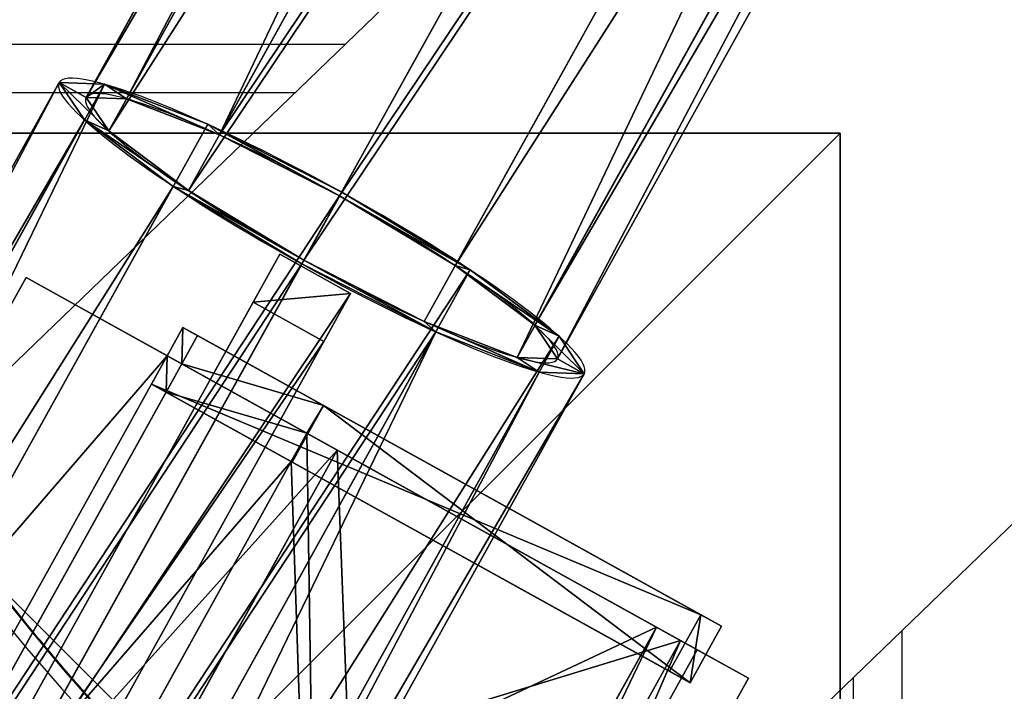
# Model space of a CAD drawing. Units: centimetres. Extents: x -192 to 192, y -163 to 162.
# Drawn here: x -36 to -30, y 0 to 4 of the extents above; entities that cross this region are included whole.
import ezdxf

# ---------------------------------------------------------------- set-up
doc = ezdxf.new("R2010")
doc.units = ezdxf.units.CM
doc.header["$LTSCALE"] = 2.54
doc.layers.get('0').update_dxf_attribs({"true_color": 0xff5454})
doc.layers.add('VP-EQ', color=7, linetype='Continuous', true_color=0x8a3492)

# ---------------------------------------------------------------- blocks, each defined once
blk = doc.blocks.new('Grupuj_23')
at = {"color": 0}
for p, q in [((0, 8, 0.5), (8, 8, 0.5)), ((0, 8), (8, 8)), ((0, 8, 0.5), (8, 8, 0.5)), ((0, 8), (8, 8)), ((8, 8, 0.5), (8, 0, 0.5)), ((8, 8), (8, 8, 0.5)), ((8, 8), (8, 0)), ((8, 8), (8, 0)), ((8, 8), (8, 8, 0.5)), ((8, 8, 0.5), (8, 0, 0.5))]:
    blk.add_line(p, q, dxfattribs=at)
mesh = blk.add_polyface(dxfattribs=at)
corners = [(8, 0, 0.5), (0, 8, 0.5), (0, 0, 0.5), (8, 8, 0.5)]
mesh.append_faces([[corners[k] for k in face] for face in [(0, 1, 2), (1, 0, 3)]], dxfattribs={"vtx0": -1, "color": 0})
mesh = blk.add_polyface(dxfattribs=at)
corners = [(0, 8, 0.5), (8, 8), (0, 8), (8, 8, 0.5)]
mesh.append_faces([[corners[k] for k in face] for face in [(0, 1, 2), (1, 0, 3)]], dxfattribs={"vtx0": -1, "color": 0})
mesh = blk.add_polyface(dxfattribs=at)
corners = [(8, 8), (0, 0), (0, 8), (8, 0)]
mesh.append_faces([[corners[k] for k in face] for face in [(0, 1, 2), (1, 0, 3)]], dxfattribs={"vtx0": -1, "color": 0})
mesh = blk.add_polyface(dxfattribs=at)
corners = [(8, 8), (8, 0, 0.5), (8, 0), (8, 8, 0.5)]
mesh.append_faces([[corners[k] for k in face] for face in [(0, 1, 2), (1, 0, 3)]], dxfattribs={"vtx0": -1, "color": 0})
blk = doc.blocks.new('Komponent_7')
at = {"color": 18, "true_color": 0x030303}
blk.add_blockref('Grupuj_23', (0, 0), dxfattribs=at)
blk = doc.blocks.new('Grupuj_2')
at = {"color": 0}
for p, q in [((5.0915, 5.3519, 0.3212), (5.4577, 0.5659, 0.3212)), ((5.0915, 5.3519, 0.3212), (5.4577, 0.5659, 0.3212)), ((5.0915, 5.3519), (5.4577, 0.5659)), ((5.0915, 5.3519), (5.4577, 0.5659)), ((3.9947, 5.268, 7.8), (4.3609, 0.482, 7.8)), ((3.9947, 5.268, 7.8), (4.3609, 0.482, 7.8)), ((3.2641, 0.3981, 7.8), (2.898, 5.1841, 7.8)), ((3.2641, 0.3981, 7.8), (2.898, 5.1841, 7.8)), ((0.4785, 4.999), (0.8446, 0.213)), ((0.4785, 4.999), (0.8446, 0.213)), ((0.6494, 5.0121, 0.3212), (1.0155, 0.2261, 0.3212)), ((0.6494, 5.0121, 0.3212), (1.0155, 0.2261, 0.3212)), ((0, 4.9624, 0.7156), (0.3661, 0.1764, 0.7156)), ((0, 4.9624, 0.7156), (0.3661, 0.1764, 0.7156)), ((0.3612, 4.99, 0.7522), (0.7273, 0.204, 0.7522)), ((0.3612, 4.99, 0.7522), (0.7273, 0.204, 0.7522)), ((4.0253, 4.8692, 7.4788), (4.3445, 0.6813, 7.4788)), ((4.0253, 4.8692, 7.4788), (4.3445, 0.6813, 7.4788)), ((3.1433, 4.8017, 7.4799), (3.4636, 0.6139, 7.4799)), ((3.1433, 4.8017, 7.4799), (3.4636, 0.6139, 7.4799)), ((0.7975, 0.41, 0.2111), (4.4484, 0.6893, 0.3212)), ((0.7975, 0.41, 0.2111), (4.4484, 0.6893, 0.3212)), ((4.3445, 0.6813, 7.4788), (3.4636, 0.6139, 7.4799)), ((4.3445, 0.6813, 7.4788), (3.4636, 0.6139, 7.4799)), ((4.3445, 0.6813, 7.4788), (3.4636, 0.6139, 7.4799)), ((4.4484, 0.6893, 0.3212), (4.3445, 0.6813, 7.4788)), ((4.4484, 0.6893, 0.3212), (4.3445, 0.6813, 7.4788)), ((4.3445, 0.6813, 7.4788), (4.3609, 0.482, 7.4788)), ((4.3445, 0.6813, 7.4788), (4.3609, 0.482, 7.4788)), ((4.3445, 0.6813, 7.4788), (4.3609, 0.482, 7.4788)), ((4.4484, 0.6893, 0.3212), (4.4637, 0.4898, 0.3212)), ((4.4484, 0.6893, 0.3212), (4.4637, 0.4898, 0.3212)), ((3.4562, 0.6134, 7.481), (0.652, 0.3988, 0.7354)), ((3.4562, 0.6134, 7.481), (0.652, 0.3988, 0.7354)), ((3.4636, 0.6139, 7.4799), (3.4562, 0.6134, 7.481)), ((3.4636, 0.6139, 7.4799), (3.4562, 0.6134, 7.481)), ((3.4562, 0.6134, 7.481), (3.4867, 0.2145, 7.481)), ((3.4562, 0.6134, 7.481), (3.4867, 0.2145, 7.481)), ((3.4636, 0.6139, 7.4799), (3.4789, 0.4145, 7.4788)), ((3.4636, 0.6139, 7.4799), (3.4789, 0.4145, 7.4788)), ((3.4636, 0.6139, 7.4799), (3.4789, 0.4145, 7.4788)), ((5.4577, 0.5659), (0.8446, 0.213)), ((5.4577, 0.5659), (0.8446, 0.213)), ((5.4577, 0.5659, 0.3212), (4.4637, 0.4898, 0.3212)), ((5.4577, 0.5659, 0.3212), (4.4637, 0.4898, 0.3212)), ((5.4577, 0.5659), (5.4577, 0.5659, 0.3212)), ((5.4577, 0.5659), (5.4577, 0.5659, 0.3212)), ((4.4637, 0.4898, 0.3212), (1.0155, 0.2261, 0.3212)), ((4.4637, 0.4898, 0.3212), (1.0155, 0.2261, 0.3212)), ((4.4637, 0.4898, 0.3212), (4.4789, 0.2904, 0.3212)), ((4.4637, 0.4898, 0.3212), (4.4789, 0.2904, 0.3212)), ((4.3609, 0.482, 7.8), (3.2641, 0.3981, 7.8)), ((4.3609, 0.482, 7.8), (3.2641, 0.3981, 7.8)), ((3.4789, 0.4145, 7.4788), (4.3609, 0.482, 7.4788)), ((3.4789, 0.4145, 7.4788), (4.3609, 0.482, 7.4788)), ((3.4789, 0.4145, 7.4788), (4.3609, 0.482, 7.4788)), ((4.3609, 0.482, 7.8), (4.3609, 0.482, 7.4788)), ((4.3609, 0.482, 7.4788), (4.375, 0.2825, 7.4788)), ((4.3609, 0.482, 7.4788), (4.375, 0.2825, 7.4788)), ((4.3609, 0.482, 7.8), (4.3609, 0.482, 7.4788)), ((0.3661, 0.1764, 0.7156), (3.2641, 0.3981, 7.8)), ((0.3661, 0.1764, 0.7156), (3.2641, 0.3981, 7.8)), ((0.652, 0.3988, 0.7354), (0.7975, 0.41, 0.2111)), ((0.652, 0.3988, 0.7354), (0.7975, 0.41, 0.2111)), ((0.652, 0.3988, 0.7354), (0.6825, 0, 0.7354)), ((0.652, 0.3988, 0.7354), (0.6825, 0, 0.7354)), ((0.7273, 0.204, 0.7522), (3.4789, 0.4145, 7.4788)), ((0.7273, 0.204, 0.7522), (3.4789, 0.4145, 7.4788)), ((0.7975, 0.41, 0.2111), (0.828, 0.0111, 0.2111)), ((0.7975, 0.41, 0.2111), (0.828, 0.0111, 0.2111)), ((0.828, 0.0111, 0.2111), (4.4789, 0.2904, 0.3212)), ((0.828, 0.0111, 0.2111), (4.4789, 0.2904, 0.3212)), ((4.375, 0.2825, 7.4788), (3.4867, 0.2145, 7.481)), ((4.375, 0.2825, 7.4788), (3.4867, 0.2145, 7.481)), ((4.4789, 0.2904, 0.3212), (4.375, 0.2825, 7.4788)), ((4.4789, 0.2904, 0.3212), (4.375, 0.2825, 7.4788)), ((0.3661, 0.1764, 0.7156), (0.8446, 0.213)), ((0.3661, 0.1764, 0.7156), (0.8446, 0.213)), ((3.4867, 0.2145, 7.481), (0.6825, 0, 0.7354)), ((3.4867, 0.2145, 7.481), (0.6825, 0, 0.7354)), ((1.0155, 0.2261, 0.3212), (0.7273, 0.204, 0.7522)), ((1.0155, 0.2261, 0.3212), (0.7273, 0.204, 0.7522)), ((0.6825, 0, 0.7354), (0.828, 0.0111, 0.2111)), ((0.6825, 0, 0.7354), (0.828, 0.0111, 0.2111))]:
    blk.add_line(p, q, dxfattribs=at)
mesh = blk.add_polyface(dxfattribs=at)
corners = [(5.0915, 5.3519), (0.8446, 0.213), (0.4785, 4.999), (5.4577, 0.5659)]
mesh.append_faces([[corners[k] for k in face] for face in [(0, 1, 2), (1, 0, 3)]], dxfattribs={"vtx0": -1, "color": 0})
mesh = blk.add_polyface(dxfattribs=at)
corners = [(1.0155, 0.2261, 0.3212), (4.0987, 5.2759, 0.3212), (0.6494, 5.0121, 0.3212), (4.4637, 0.4898, 0.3212), (5.0915, 5.3519, 0.3212), (5.4577, 0.5659, 0.3212)]
mesh.append_faces([[corners[k] for k in face] for face in [(0, 1, 2), (4, 3, 5)]], dxfattribs={"vtx0": -1, "color": 0})
mesh.append_faces([[corners[k] for k in face] for face in [(1, 3, 4)]], dxfattribs={"vtx0": -1, "vtx1": -1, "color": 0})
mesh.append_faces([[corners[k] for k in face] for face in [(1, 0, 3)]], dxfattribs={"vtx0": -1, "vtx2": -1, "color": 0})
mesh = blk.add_polyface(dxfattribs=at)
corners = [(5.0915, 5.3519), (5.4577, 0.5659, 0.3212), (5.4577, 0.5659), (5.0915, 5.3519, 0.3212)]
mesh.append_faces([[corners[k] for k in face] for face in [(0, 1, 2), (1, 0, 3)]], dxfattribs={"vtx0": -1, "color": 0})
mesh = blk.add_polyface(dxfattribs=at)
corners = [(3.2641, 0.3981, 7.8), (3.9947, 5.268, 7.8), (2.898, 5.1841, 7.8), (4.3609, 0.482, 7.8)]
mesh.append_faces([[corners[k] for k in face] for face in [(0, 1, 2), (1, 0, 3)]], dxfattribs={"vtx0": -1, "color": 0})
mesh = blk.add_polyface(dxfattribs=at)
corners = [(4.3609, 0.482, 7.4788), (3.9947, 5.268, 7.8), (4.3609, 0.482, 7.8), (4.3445, 0.6813, 7.4788), (4.0253, 4.8692, 7.4788), (3.9947, 5.268, 7.4788)]
mesh.append_faces([[corners[k] for k in face] for face in [(0, 1, 2), (1, 4, 5)]], dxfattribs={"vtx0": -1, "color": 0})
mesh.append_faces([[corners[k] for k in face] for face in [(1, 0, 3), (1, 3, 4)]], dxfattribs={"vtx0": -1, "vtx2": -1, "color": 0})
mesh = blk.add_polyface(dxfattribs=at)
corners = [(3.2641, 0.3981, 7.8), (0, 4.9624, 0.7156), (0.3661, 0.1764, 0.7156), (2.898, 5.1841, 7.8)]
mesh.append_faces([[corners[k] for k in face] for face in [(0, 1, 2), (1, 0, 3)]], dxfattribs={"vtx0": -1, "color": 0})
mesh = blk.add_polyface(dxfattribs=at)
corners = [(0.3612, 4.99, 0.7522), (3.4789, 0.4145, 7.4788), (0.7273, 0.204, 0.7522), (3.4636, 0.6139, 7.4799), (3.1433, 4.8017, 7.4799), (3.1128, 5.2005, 7.4788)]
mesh.append_faces([[corners[k] for k in face] for face in [(0, 1, 2), (4, 0, 5)]], dxfattribs={"vtx0": -1, "color": 0})
mesh.append_faces([[corners[k] for k in face] for face in [(1, 0, 3), (3, 0, 4)]], dxfattribs={"vtx0": -1, "vtx1": -1, "color": 0})
mesh = blk.add_polyface(dxfattribs=at)
corners = [(0, 4.9624, 0.7156), (0.8446, 0.213), (0.3661, 0.1764, 0.7156), (0.4785, 4.999)]
mesh.append_faces([[corners[k] for k in face] for face in [(0, 1, 2), (1, 0, 3)]], dxfattribs={"vtx0": -1, "color": 0})
mesh = blk.add_polyface(dxfattribs=at)
corners = [(1.0155, 0.2261, 0.3212), (0.3612, 4.99, 0.7522), (0.7273, 0.204, 0.7522), (0.6494, 5.0121, 0.3212)]
mesh.append_faces([[corners[k] for k in face] for face in [(0, 1, 2), (1, 0, 3)]], dxfattribs={"vtx0": -1, "color": 0})
mesh = blk.add_polyface(dxfattribs=at)
corners = [(4.0253, 4.8692, 7.4788), (3.4636, 0.6139, 7.4799), (3.1433, 4.8017, 7.4799), (4.3445, 0.6813, 7.4788)]
mesh.append_faces([[corners[k] for k in face] for face in [(0, 1, 2), (1, 0, 3)]], dxfattribs={"vtx0": -1, "color": 0})
mesh = blk.add_polyface(dxfattribs=at)
corners = [(0.652, 0.3988, 0.7354), (4.4484, 0.6893, 0.3212), (0.7975, 0.41, 0.2111), (4.3445, 0.6813, 7.4788), (3.4636, 0.6139, 7.4799), (3.4562, 0.6134, 7.481)]
mesh.append_faces([[corners[k] for k in face] for face in [(0, 1, 2), (4, 0, 5)]], dxfattribs={"vtx0": -1, "color": 0})
mesh.append_faces([[corners[k] for k in face] for face in [(1, 0, 3), (3, 0, 4)]], dxfattribs={"vtx0": -1, "vtx1": -1, "color": 0})
mesh = blk.add_polyface(dxfattribs=at)
corners = [(4.4484, 0.6893, 0.3212), (0.828, 0.0111, 0.2111), (0.7975, 0.41, 0.2111), (4.4789, 0.2904, 0.3212), (4.4637, 0.4898, 0.3212)]
mesh.append_faces([[corners[k] for k in face] for face in [(0, 1, 2), (3, 0, 4)]], dxfattribs={"vtx0": -1, "color": 0})
mesh.append_faces([[corners[k] for k in face] for face in [(1, 0, 3)]], dxfattribs={"vtx0": -1, "vtx1": -1, "color": 0})
mesh = blk.add_polyface(dxfattribs=at)
corners = [(4.3445, 0.6813, 7.4788), (3.4789, 0.4145, 7.4788), (3.4636, 0.6139, 7.4799), (4.3609, 0.482, 7.4788)]
mesh.append_faces([[corners[k] for k in face] for face in [(0, 1, 2), (1, 0, 3)]], dxfattribs={"vtx0": -1, "color": 0})
mesh = blk.add_polyface(dxfattribs=at)
corners = [(4.4789, 0.2904, 0.3212), (4.3609, 0.482, 7.4788), (4.375, 0.2825, 7.4788), (4.4637, 0.4898, 0.3212), (4.3445, 0.6813, 7.4788), (4.4484, 0.6893, 0.3212)]
mesh.append_faces([[corners[k] for k in face] for face in [(0, 1, 2), (4, 3, 5)]], dxfattribs={"vtx0": -1, "color": 0})
mesh.append_faces([[corners[k] for k in face] for face in [(1, 3, 4)]], dxfattribs={"vtx0": -1, "vtx1": -1, "color": 0})
mesh.append_faces([[corners[k] for k in face] for face in [(1, 0, 3)]], dxfattribs={"vtx0": -1, "vtx2": -1, "color": 0})
mesh = blk.add_polyface(dxfattribs=at)
corners = [(3.4867, 0.2145, 7.481), (0.652, 0.3988, 0.7354), (0.6825, 0, 0.7354), (3.4562, 0.6134, 7.481)]
mesh.append_faces([[corners[k] for k in face] for face in [(0, 1, 2), (1, 0, 3)]], dxfattribs={"vtx0": -1, "color": 0})
mesh = blk.add_polyface(dxfattribs=at)
corners = [(3.4867, 0.2145, 7.481), (3.4636, 0.6139, 7.4799), (3.4562, 0.6134, 7.481), (3.4789, 0.4145, 7.4788), (4.3609, 0.482, 7.4788), (4.375, 0.2825, 7.4788)]
mesh.append_faces([[corners[k] for k in face] for face in [(0, 1, 2), (4, 0, 5)]], dxfattribs={"vtx0": -1, "color": 0})
mesh.append_faces([[corners[k] for k in face] for face in [(1, 0, 3), (3, 0, 4)]], dxfattribs={"vtx0": -1, "vtx1": -1, "color": 0})
mesh = blk.add_polyface(dxfattribs=at)
corners = [(5.4577, 0.5659, 0.3212), (0.8446, 0.213), (5.4577, 0.5659), (4.4637, 0.4898, 0.3212), (4.3609, 0.482, 7.8), (3.4789, 0.4145, 7.4788), (4.3609, 0.482, 7.4788), (3.2641, 0.3981, 7.8), (1.0155, 0.2261, 0.3212), (0.3661, 0.1764, 0.7156), (0.7273, 0.204, 0.7522)]
mesh.append_faces([[corners[k] for k in face] for face in [(0, 1, 2), (4, 5, 6)]], dxfattribs={"vtx0": -1, "color": 0})
mesh.append_faces([[corners[k] for k in face] for face in [(1, 8, 9), (8, 1, 3), (9, 10, 7)]], dxfattribs={"vtx0": -1, "vtx1": -1, "color": 0})
mesh.append_faces([[corners[k] for k in face] for face in [(1, 0, 3), (5, 4, 7), (9, 8, 10), (7, 10, 5)]], dxfattribs={"vtx0": -1, "vtx2": -1, "color": 0})
mesh = blk.add_polyface(dxfattribs=at)
corners = [(0.652, 0.3988, 0.7354), (0.828, 0.0111, 0.2111), (0.6825, 0, 0.7354), (0.7975, 0.41, 0.2111)]
mesh.append_faces([[corners[k] for k in face] for face in [(0, 1, 2), (1, 0, 3)]], dxfattribs={"vtx0": -1, "color": 0})
mesh = blk.add_polyface(dxfattribs=at)
corners = [(4.4789, 0.2904, 0.3212), (0.6825, 0, 0.7354), (0.828, 0.0111, 0.2111), (4.375, 0.2825, 7.4788), (3.4867, 0.2145, 7.481)]
mesh.append_faces([[corners[k] for k in face] for face in [(0, 1, 2), (1, 3, 4)]], dxfattribs={"vtx0": -1, "color": 0})
mesh.append_faces([[corners[k] for k in face] for face in [(1, 0, 3)]], dxfattribs={"vtx0": -1, "vtx2": -1, "color": 0})
blk = doc.blocks.new('Grupuj_21')
at = {"color": 253, "true_color": 0xa8a8a8}
for p, q in [((3.4785, 24.6802, 3.577), (4.4155, 12.432, 1.8843)), ((3.4785, 24.6802, 3.577), (4.4155, 12.432, 1.8843)), ((4.1628, 24.6395, 4.2498), (5.0998, 12.3914, 2.5572)), ((4.1628, 24.6395, 4.2498), (5.0998, 12.3914, 2.5572)), ((1.6283, 24.5386, 3.577), (2.5653, 12.2905, 1.8843)), ((1.6283, 24.5386, 3.577), (2.5653, 12.2905, 1.8843)), ((4.4204, 24.5322, 5.1689), (5.3573, 12.2841, 3.4763)), ((4.4204, 24.5322, 5.1689), (5.3573, 12.2841, 3.4763)), ((0.9582, 24.3944, 4.2498), (1.8951, 12.1462, 2.5572)), ((0.9582, 24.3944, 4.2498), (1.8951, 12.1462, 2.5572)), ((4.1822, 24.387, 6.088), (5.1191, 12.1388, 4.3954)), ((4.1822, 24.387, 6.088), (5.1191, 12.1388, 4.3954)), ((0.7199, 24.2491, 5.1689), (1.6569, 12.001, 3.4763)), ((0.7199, 24.2491, 5.1689), (1.6569, 12.001, 3.4763)), ((3.512, 24.2427, 6.7609), (4.449, 11.9946, 5.0683)), ((3.512, 24.2427, 6.7609), (4.449, 11.9946, 5.0683)), ((0.9775, 24.1418, 6.088), (1.9145, 11.8937, 4.3954)), ((0.9775, 24.1418, 6.088), (1.9145, 11.8937, 4.3954)), ((1.6618, 24.1012, 6.7609), (2.5987, 11.853, 5.0683)), ((1.6618, 24.1012, 6.7609), (2.5987, 11.853, 5.0683)), ((4.3229, 12.4025, 2.0467), (5.0785, 2.525, 0.6816)), ((4.3229, 12.4025, 2.0467), (5.0785, 2.525, 0.6816)), ((4.9374, 12.366, 2.6509), (5.693, 2.4885, 1.2859)), ((4.9374, 12.366, 2.6509), (5.693, 2.4885, 1.2859)), ((2.6613, 12.2754, 2.0467), (3.4169, 2.3979, 0.6816)), ((2.6613, 12.2754, 2.0467), (3.4169, 2.3979, 0.6816)), ((5.1687, 12.2696, 3.4763), (5.9243, 2.3921, 2.1113)), ((5.1687, 12.2696, 3.4763), (5.9243, 2.3921, 2.1113)), ((2.0595, 12.1459, 2.6509), (2.8151, 2.2683, 1.2859)), ((2.0595, 12.1459, 2.6509), (2.8151, 2.2683, 1.2859)), ((4.9547, 12.1392, 4.3017), (5.7103, 2.2617, 2.9366)), ((4.9547, 12.1392, 4.3017), (5.7103, 2.2617, 2.9366)), ((1.8456, 12.0154, 3.4763), (2.6012, 2.1379, 2.1113)), ((1.8456, 12.0154, 3.4763), (2.6012, 2.1379, 2.1113)), ((4.3529, 12.0097, 4.9059), (5.1085, 2.1321, 3.5409)), ((4.3529, 12.0097, 4.9059), (5.1085, 2.1321, 3.5409)), ((2.0769, 11.9191, 4.3017), (2.8325, 2.0415, 2.9366)), ((2.0769, 11.9191, 4.3017), (2.8325, 2.0415, 2.9366)), ((2.6914, 11.8826, 4.9059), (3.447, 2.005, 3.5409)), ((2.6914, 11.8826, 4.9059), (3.447, 2.005, 3.5409))]:
    blk.add_line(p, q, dxfattribs=at)
at = {"color": 0}
for p, q in [((2.5508, 24.6432, 3.3307), (3.4878, 12.3951, 1.638)), ((2.5508, 24.6432, 3.3307), (3.4878, 12.3951, 1.638)), ((2.5895, 24.1381, 7.0072), (3.5264, 11.89, 5.3145)), ((2.5895, 24.1381, 7.0072), (3.5264, 11.89, 5.3145)), ((3.4898, 12.3693, 1.8255), (4.2454, 2.4918, 0.4605)), ((3.4898, 12.3693, 1.8255), (4.2454, 2.4918, 0.4605)), ((3.5245, 11.9157, 5.1271), (4.2801, 2.0382, 3.762)), ((3.5245, 11.9157, 5.1271), (4.2801, 2.0382, 3.762))]:
    blk.add_line(p, q, dxfattribs=at)
at = {"color": 0, "extrusion": (0.075561, -0.987754, -0.136503)}
for radius in [1.8556, 1.8556, 1.8556, 1.8556, 1.8556, 1.8556, 1.8556, 1.8556, 1.8556, 1.8556, 1.8556, 1.8556, 1.8556, 1.6664, 1.6664, 1.6664, 1.6664, 1.6664, 1.6664, 1.6664, 1.6664, 1.6664, 1.6664, 1.6664, 1.6664, 1.6664]:
    blk.add_circle((4.4231, 1.8276, -12.2034), radius, dxfattribs=at)
at = {"color": 0}
mesh = blk.add_polyface(dxfattribs=at)
corners = [(3.4785, 24.6802, 3.577), (3.4878, 12.3951, 1.638), (2.5508, 24.6432, 3.3307), (4.4155, 12.432, 1.8843)]
mesh.append_faces([[corners[k] for k in face] for face in [(0, 1, 2), (1, 0, 3)]], dxfattribs={"vtx0": -1, "color": 0})
mesh = blk.add_polyface(dxfattribs=at)
corners = [(4.1628, 24.6395, 4.2498), (4.4155, 12.432, 1.8843), (3.4785, 24.6802, 3.577), (5.0998, 12.3914, 2.5572)]
mesh.append_faces([[corners[k] for k in face] for face in [(0, 1, 2), (1, 0, 3)]], dxfattribs={"vtx0": -1, "color": 0})
mesh = blk.add_polyface(dxfattribs=at)
corners = [(2.5508, 24.6432, 3.3307), (2.5653, 12.2905, 1.8843), (1.6283, 24.5386, 3.577), (3.4878, 12.3951, 1.638)]
mesh.append_faces([[corners[k] for k in face] for face in [(0, 1, 2), (1, 0, 3)]], dxfattribs={"vtx0": -1, "color": 0})
mesh = blk.add_polyface(dxfattribs=at)
corners = [(5.0998, 12.3914, 2.5572), (4.4204, 24.5322, 5.1689), (5.3573, 12.2841, 3.4763), (4.1628, 24.6395, 4.2498)]
mesh.append_faces([[corners[k] for k in face] for face in [(0, 1, 2), (1, 0, 3)]], dxfattribs={"vtx0": -1, "color": 0})
mesh = blk.add_polyface(dxfattribs=at)
corners = [(0.9582, 24.3944, 4.2498), (2.5653, 12.2905, 1.8843), (1.8951, 12.1462, 2.5572), (1.6283, 24.5386, 3.577)]
mesh.append_faces([[corners[k] for k in face] for face in [(0, 1, 2), (1, 0, 3)]], dxfattribs={"vtx0": -1, "color": 0})
mesh = blk.add_polyface(dxfattribs=at)
corners = [(5.3573, 12.2841, 3.4763), (4.1822, 24.387, 6.088), (5.1191, 12.1388, 4.3954), (4.4204, 24.5322, 5.1689)]
mesh.append_faces([[corners[k] for k in face] for face in [(0, 1, 2), (1, 0, 3)]], dxfattribs={"vtx0": -1, "color": 0})
mesh = blk.add_polyface(dxfattribs=at)
corners = [(0.7199, 24.2491, 5.1689), (1.8951, 12.1462, 2.5572), (1.6569, 12.001, 3.4763), (0.9582, 24.3944, 4.2498)]
mesh.append_faces([[corners[k] for k in face] for face in [(0, 1, 2), (1, 0, 3)]], dxfattribs={"vtx0": -1, "color": 0})
mesh = blk.add_polyface(dxfattribs=at)
corners = [(5.1191, 12.1388, 4.3954), (3.512, 24.2427, 6.7609), (4.449, 11.9946, 5.0683), (4.1822, 24.387, 6.088)]
mesh.append_faces([[corners[k] for k in face] for face in [(0, 1, 2), (1, 0, 3)]], dxfattribs={"vtx0": -1, "color": 0})
mesh = blk.add_polyface(dxfattribs=at)
corners = [(0.9775, 24.1418, 6.088), (1.6569, 12.001, 3.4763), (1.9145, 11.8937, 4.3954), (0.7199, 24.2491, 5.1689)]
mesh.append_faces([[corners[k] for k in face] for face in [(0, 1, 2), (1, 0, 3)]], dxfattribs={"vtx0": -1, "color": 0})
mesh = blk.add_polyface(dxfattribs=at)
corners = [(3.5264, 11.89, 5.3145), (3.512, 24.2427, 6.7609), (2.5895, 24.1381, 7.0072), (4.449, 11.9946, 5.0683)]
mesh.append_faces([[corners[k] for k in face] for face in [(0, 1, 2), (1, 0, 3)]], dxfattribs={"vtx0": -1, "color": 0})
mesh = blk.add_polyface(dxfattribs=at)
corners = [(1.9145, 11.8937, 4.3954), (1.6618, 24.1012, 6.7609), (0.9775, 24.1418, 6.088), (2.5987, 11.853, 5.0683)]
mesh.append_faces([[corners[k] for k in face] for face in [(0, 1, 2), (1, 0, 3)]], dxfattribs={"vtx0": -1, "color": 0})
mesh = blk.add_polyface(dxfattribs=at)
corners = [(2.5987, 11.853, 5.0683), (2.5895, 24.1381, 7.0072), (1.6618, 24.1012, 6.7609), (3.5264, 11.89, 5.3145)]
mesh.append_faces([[corners[k] for k in face] for face in [(0, 1, 2), (1, 0, 3)]], dxfattribs={"vtx0": -1, "color": 0})
mesh = blk.add_polyface(dxfattribs=at)
corners = [(4.4155, 12.432, 1.8843), (3.4898, 12.3693, 1.8255), (3.4878, 12.3951, 1.638), (4.3229, 12.4025, 2.0467), (5.0998, 12.3914, 2.5572), (4.9374, 12.366, 2.6509), (5.3573, 12.2841, 3.4763), (5.1687, 12.2696, 3.4763), (5.1191, 12.1388, 4.3954), (4.9547, 12.1392, 4.3017), (4.3529, 12.0097, 4.9059), (4.449, 11.9946, 5.0683), (3.5245, 11.9157, 5.1271), (3.5264, 11.89, 5.3145), (2.5653, 12.2905, 1.8843), (2.6613, 12.2754, 2.0467), (1.8951, 12.1462, 2.5572), (2.0595, 12.1459, 2.6509), (1.6569, 12.001, 3.4763), (1.8456, 12.0154, 3.4763), (2.0769, 11.9191, 4.3017), (1.9145, 11.8937, 4.3954), (2.6914, 11.8826, 4.9059), (2.5987, 11.853, 5.0683)]
mesh.append_faces([[corners[k] for k in face] for face in [(0, 1, 2), (1, 0, 3), (3, 4, 5), (5, 6, 7), (7, 8, 9), (9, 8, 10), (10, 11, 12), (14, 15, 16), (16, 17, 18), (18, 20, 21), (21, 22, 23), (23, 12, 13)]], dxfattribs={"vtx0": -1, "vtx1": -1, "color": 0})
mesh.append_faces([[corners[k] for k in face] for face in [(3, 0, 4), (5, 4, 6), (7, 6, 8), (10, 8, 11), (12, 11, 13), (1, 14, 2), (14, 1, 15), (16, 15, 17), (18, 17, 19), (18, 19, 20), (21, 20, 22), (23, 22, 12)]], dxfattribs={"vtx0": -1, "vtx2": -1, "color": 0})
mesh = blk.add_polyface(dxfattribs=at)
corners = [(3.4898, 12.3693, 1.8255), (3.4169, 2.3979, 0.6816), (2.6613, 12.2754, 2.0467), (4.2454, 2.4918, 0.4605)]
mesh.append_faces([[corners[k] for k in face] for face in [(0, 1, 2), (1, 0, 3)]], dxfattribs={"vtx0": -1, "color": 0})
mesh = blk.add_polyface(dxfattribs=at)
corners = [(4.3229, 12.4025, 2.0467), (4.2454, 2.4918, 0.4605), (3.4898, 12.3693, 1.8255), (5.0785, 2.525, 0.6816)]
mesh.append_faces([[corners[k] for k in face] for face in [(0, 1, 2), (1, 0, 3)]], dxfattribs={"vtx0": -1, "color": 0})
mesh = blk.add_polyface(dxfattribs=at)
corners = [(4.9374, 12.366, 2.6509), (5.0785, 2.525, 0.6816), (4.3229, 12.4025, 2.0467), (5.693, 2.4885, 1.2859)]
mesh.append_faces([[corners[k] for k in face] for face in [(0, 1, 2), (1, 0, 3)]], dxfattribs={"vtx0": -1, "color": 0})
mesh = blk.add_polyface(dxfattribs=at)
corners = [(5.693, 2.4885, 1.2859), (5.1687, 12.2696, 3.4763), (5.9243, 2.3921, 2.1113), (4.9374, 12.366, 2.6509)]
mesh.append_faces([[corners[k] for k in face] for face in [(0, 1, 2), (1, 0, 3)]], dxfattribs={"vtx0": -1, "color": 0})
mesh = blk.add_polyface(dxfattribs=at)
corners = [(2.0595, 12.1459, 2.6509), (3.4169, 2.3979, 0.6816), (2.8151, 2.2683, 1.2859), (2.6613, 12.2754, 2.0467)]
mesh.append_faces([[corners[k] for k in face] for face in [(0, 1, 2), (1, 0, 3)]], dxfattribs={"vtx0": -1, "color": 0})
mesh = blk.add_polyface(dxfattribs=at)
corners = [(5.9243, 2.3921, 2.1113), (4.9547, 12.1392, 4.3017), (5.7103, 2.2617, 2.9366), (5.1687, 12.2696, 3.4763)]
mesh.append_faces([[corners[k] for k in face] for face in [(0, 1, 2), (1, 0, 3)]], dxfattribs={"vtx0": -1, "color": 0})
mesh = blk.add_polyface(dxfattribs=at)
corners = [(1.8456, 12.0154, 3.4763), (2.8151, 2.2683, 1.2859), (2.6012, 2.1379, 2.1113), (2.0595, 12.1459, 2.6509)]
mesh.append_faces([[corners[k] for k in face] for face in [(0, 1, 2), (1, 0, 3)]], dxfattribs={"vtx0": -1, "color": 0})
mesh = blk.add_polyface(dxfattribs=at)
corners = [(5.7103, 2.2617, 2.9366), (4.3529, 12.0097, 4.9059), (5.1085, 2.1321, 3.5409), (4.9547, 12.1392, 4.3017)]
mesh.append_faces([[corners[k] for k in face] for face in [(0, 1, 2), (1, 0, 3)]], dxfattribs={"vtx0": -1, "color": 0})
mesh = blk.add_polyface(dxfattribs=at)
corners = [(2.0769, 11.9191, 4.3017), (2.6012, 2.1379, 2.1113), (2.8325, 2.0415, 2.9366), (1.8456, 12.0154, 3.4763)]
mesh.append_faces([[corners[k] for k in face] for face in [(0, 1, 2), (1, 0, 3)]], dxfattribs={"vtx0": -1, "color": 0})
mesh = blk.add_polyface(dxfattribs=at)
corners = [(4.2801, 2.0382, 3.762), (4.3529, 12.0097, 4.9059), (3.5245, 11.9157, 5.1271), (5.1085, 2.1321, 3.5409)]
mesh.append_faces([[corners[k] for k in face] for face in [(0, 1, 2), (1, 0, 3)]], dxfattribs={"vtx0": -1, "color": 0})
mesh = blk.add_polyface(dxfattribs=at)
corners = [(2.8325, 2.0415, 2.9366), (2.6914, 11.8826, 4.9059), (2.0769, 11.9191, 4.3017), (3.447, 2.005, 3.5409)]
mesh.append_faces([[corners[k] for k in face] for face in [(0, 1, 2), (1, 0, 3)]], dxfattribs={"vtx0": -1, "color": 0})
mesh = blk.add_polyface(dxfattribs=at)
corners = [(3.447, 2.005, 3.5409), (3.5245, 11.9157, 5.1271), (2.6914, 11.8826, 4.9059), (4.2801, 2.0382, 3.762)]
mesh.append_faces([[corners[k] for k in face] for face in [(0, 1, 2), (1, 0, 3)]], dxfattribs={"vtx0": -1, "color": 0})
blk = doc.blocks.new('Grupuj_20')
at = {"color": 0}
for p, q in [((0.4985, 6.1053, 2.7445), (0, 6.0672, 2.7445)), ((0.4985, 6.1053, 2.7445), (0, 6.0672, 2.7445)), ((0.4985, 6.1053, 2.7445), (0.5293, 5.7027)), ((0.9627, 0.0381, 1.906), (0.4985, 6.1053, 2.7445)), ((0.4985, 6.1053, 2.7445), (0.5293, 5.7027)), ((0.9627, 0.0381, 1.906), (0.4985, 6.1053, 2.7445)), ((0.4641, 0, 1.906), (0, 6.0672, 2.7445)), ((0, 6.0672, 2.7445), (0.0308, 5.6646)), ((0, 6.0672, 2.7445), (0.0308, 5.6646)), ((0.4641, 0, 1.906), (0, 6.0672, 2.7445)), ((0.5293, 5.7027), (0.0308, 5.6646)), ((0.5293, 5.7027), (0.0308, 5.6646)), ((0.4382, 0.3389, 0.0199), (0.0308, 5.6646)), ((0.4382, 0.3389, 0.0199), (0.0308, 5.6646)), ((0.9367, 0.3771, 0.0199), (0.5293, 5.7027)), ((0.9367, 0.3771, 0.0199), (0.5293, 5.7027)), ((0.9367, 0.3771, 0.0199), (0.4382, 0.3389, 0.0199)), ((0.9367, 0.3771, 0.0199), (0.4382, 0.3389, 0.0199)), ((0.9627, 0.0381, 1.906), (0.9367, 0.3771, 0.0199)), ((0.9627, 0.0381, 1.906), (0.9367, 0.3771, 0.0199)), ((0.4641, 0, 1.906), (0.4382, 0.3389, 0.0199)), ((0.4641, 0, 1.906), (0.4382, 0.3389, 0.0199)), ((0.9627, 0.0381, 1.906), (0.4641, 0, 1.906)), ((0.9627, 0.0381, 1.906), (0.4641, 0, 1.906))]:
    blk.add_line(p, q, dxfattribs=at)
mesh = blk.add_polyface(dxfattribs=at)
corners = [(0.0308, 5.6646), (0.4985, 6.1053, 2.7445), (0.5293, 5.7027), (0, 6.0672, 2.7445)]
mesh.append_faces([[corners[k] for k in face] for face in [(0, 1, 2), (1, 0, 3)]], dxfattribs={"vtx0": -1, "color": 0})
mesh = blk.add_polyface(dxfattribs=at)
corners = [(0.4641, 0, 1.906), (0.4985, 6.1053, 2.7445), (0, 6.0672, 2.7445), (0.9627, 0.0381, 1.906)]
mesh.append_faces([[corners[k] for k in face] for face in [(0, 1, 2), (1, 0, 3)]], dxfattribs={"vtx0": -1, "color": 0})
mesh = blk.add_polyface(dxfattribs=at)
corners = [(0.9367, 0.3771, 0.0199), (0.4985, 6.1053, 2.7445), (0.9627, 0.0381, 1.906), (0.5293, 5.7027)]
mesh.append_faces([[corners[k] for k in face] for face in [(0, 1, 2), (1, 0, 3)]], dxfattribs={"vtx0": -1, "color": 0})
mesh = blk.add_polyface(dxfattribs=at)
corners = [(0, 6.0672, 2.7445), (0.4382, 0.3389, 0.0199), (0.4641, 0, 1.906), (0.0308, 5.6646)]
mesh.append_faces([[corners[k] for k in face] for face in [(0, 1, 2), (1, 0, 3)]], dxfattribs={"vtx0": -1, "color": 0})
mesh = blk.add_polyface(dxfattribs=at)
corners = [(0.5293, 5.7027), (0.4382, 0.3389, 0.0199), (0.0308, 5.6646), (0.9367, 0.3771, 0.0199)]
mesh.append_faces([[corners[k] for k in face] for face in [(0, 1, 2), (1, 0, 3)]], dxfattribs={"vtx0": -1, "color": 0})
mesh = blk.add_polyface(dxfattribs=at)
corners = [(0.9367, 0.3771, 0.0199), (0.4641, 0, 1.906), (0.4382, 0.3389, 0.0199), (0.9627, 0.0381, 1.906)]
mesh.append_faces([[corners[k] for k in face] for face in [(0, 1, 2), (1, 0, 3)]], dxfattribs={"vtx0": -1, "color": 0})
blk = doc.blocks.new('Grupuj_22')
at = {"color": 253, "true_color": 0xa8a8a8}
for name, p in [('Grupuj_21', (0.5927, 0, 8.3822)), ('Grupuj_20', (3.2654, 12.3817, 7.8857)), ('Grupuj_2', (0, 12.8377))]:
    blk.add_blockref(name, p, dxfattribs=at)
blk = doc.blocks.new('Group442_2')
at = {"color": 0}
blk.add_blockref('Grupuj_22', (-3.8988, -16.4908, -5.9804), dxfattribs=at)
blk = doc.blocks.new('Grupuj_14')
at = {"color": 0}
for p, q in [((0, 8), (8, 8)), ((0, 8, 127.3), (8, 8, 127.3)), ((0, 8), (8, 8)), ((0, 8, 127.3), (8, 8, 127.3)), ((8, 8), (8, 8, 127.3)), ((8, 8), (8, 0)), ((8, 8), (8, 8, 127.3)), ((8, 8, 127.3), (8, 0, 127.3)), ((8, 8), (8, 0)), ((8, 8, 127.3), (8, 0, 127.3))]:
    blk.add_line(p, q, dxfattribs=at)
mesh = blk.add_polyface(dxfattribs=at)
corners = [(0, 8, 127.3), (8, 8), (0, 8), (8, 8, 127.3)]
mesh.append_faces([[corners[k] for k in face] for face in [(0, 1, 2), (1, 0, 3)]], dxfattribs={"vtx0": -1, "color": 0})
mesh = blk.add_polyface(dxfattribs=at)
corners = [(8, 8), (0, 0), (0, 8), (8, 0)]
mesh.append_faces([[corners[k] for k in face] for face in [(0, 1, 2), (1, 0, 3)]], dxfattribs={"vtx0": -1, "color": 0})
mesh = blk.add_polyface(dxfattribs=at)
corners = [(8, 0, 127.3), (0, 8, 127.3), (0, 0, 127.3), (8, 8, 127.3)]
mesh.append_faces([[corners[k] for k in face] for face in [(0, 1, 2), (1, 0, 3)]], dxfattribs={"vtx0": -1, "color": 0})
mesh = blk.add_polyface(dxfattribs=at)
corners = [(8, 8), (8, 0, 127.3), (8, 0), (8, 8, 127.3)]
mesh.append_faces([[corners[k] for k in face] for face in [(0, 1, 2), (1, 0, 3)]], dxfattribs={"vtx0": -1, "color": 0})
blk = doc.blocks.new('Komponent_1')
at = {"color": 8, "true_color": 0x6f7c7d}
blk.add_blockref('Grupuj_14', (10.2, 0), dxfattribs=at)
blk = doc.blocks.new('Grupuj_15')
at = {"color": 0}
blk.add_blockref('Komponent_1', (-10.2, 0), dxfattribs=at)
blk = doc.blocks.new('Grupuj_24')
at = {"color": 0, "rotation": 146.600000000231}
blk.add_blockref('Group442_2', (7.4801, 12.4605, 133.7604), dxfattribs=at)
at = {"color": 0}
for name, p in [('Komponent_7', (4.9107, 8.7883, 127.28)), ('Grupuj_15', (4.9107, 8.7883))]:
    blk.add_blockref(name, p, dxfattribs=at)
blk = doc.blocks.new('1763')
at = {"color": 7, "linetype": 'Continuous', "lineweight": 25}
for p, q in [((-260.3843, 67.0279), (-266.4223, 61.1969)), ((-268.4282, 63.7575), (-263.7709, 63.7575)), ((-262.9488, 57.6004), (-256.9112, 63.4311)), ((-260.3282, 60.1312), (-260.3282, 55.6575))]:
    blk.add_line(p, q, dxfattribs=at)
at = {"color": 8, "linetype": 'Continuous', "lineweight": 25}
for p, q in [((-264.0815, 63.4575), (-268.4282, 63.4575)), ((-260.6282, 55.6575), (-260.6282, 59.8414))]:
    blk.add_line(p, q, dxfattribs=at)
at = {"color": 7, "linetype": 'Continuous', "lineweight": 25, "flags": 128}
blk.add_lwpolyline([(-265.9392, 60.2629), (-265.7372, 60.0207), (-265.5224, 59.7731), (-265.2971, 59.5229), (-265.0637, 59.2727), (-264.8247, 59.0252), (-264.5828, 58.7832), (-264.3405, 58.5493), (-264.1006, 58.326), (-263.8656, 58.1157), (-263.638, 57.9207), (-263.4203, 57.7432), (-263.2149, 57.585), (-263.024, 57.4479), (-262.8497, 57.3334), (-262.6939, 57.2426), (-262.5583, 57.1767), (-262.4443, 57.1362), (-262.3531, 57.1217), (-262.2859, 57.1333), (-262.2432, 57.1709), (-262.2255, 57.234), (-262.2332, 57.322)], dxfattribs=at)
at = {"color": 8, "linetype": 'Continuous', "lineweight": 25, "flags": 128}
blk.add_lwpolyline([(-265.3102, 59.6639), (-265.51, 59.8916), (-265.6978, 60.1146), (-265.8711, 60.3303)], dxfattribs=at)
at = {"color": 7, "linetype": 'Continuous', "lineweight": 25}
for points, knots in [([(-267.9024, 61.2974), (-267.9073, 61.2936), (-267.9414, 61.2675), (-267.9841, 61.1978), (-268.0212, 61.102), (-268.0337, 61.0035), (-268.0284, 60.9006), (-268.0033, 60.7815), (-267.9549, 60.6435), (-267.8796, 60.4813), (-267.7819, 60.3038), (-267.6626, 60.1115), (-267.5265, 59.9102), (-267.3743, 59.6993), (-267.2068, 59.4796), (-267.0253, 59.2524), (-266.8311, 59.0192), (-266.6261, 58.7821), (-266.4118, 58.5428), (-266.1902, 58.3036), (-265.9632, 58.0664), (-265.733, 57.8334), (-265.5015, 57.6067), (-265.2707, 57.3883), (-265.0428, 57.1801), (-264.8195, 56.984), (-264.6029, 56.8016), (-264.3944, 56.6344), (-264.1957, 56.4838), (-264.0076, 56.3509), (-263.8307, 56.2365), (-263.6641, 56.1413), (-263.5047, 56.0656), (-263.3657, 56.0183), (-263.2424, 55.9979), (-263.1362, 55.9995), (-263.036, 56.0249), (-262.9538, 56.064), (-262.9171, 56.1031), (-262.9049, 56.1161)], [0, 0, 0, 0, 0.002946, 0.02045, 0.037589, 0.055531, 0.075877, 0.100861, 0.132962, 0.164967, 0.198663, 0.230931, 0.262423, 0.293479, 0.324271, 0.354892, 0.385401, 0.415835, 0.446219, 0.476572, 0.50691, 0.537243, 0.567583, 0.597941, 0.62833, 0.658769, 0.689281, 0.719897, 0.750668, 0.78167, 0.813033, 0.844992, 0.878006, 0.913003, 0.937119, 0.956921, 0.974713, 0.991577, 1, 1, 1, 1]), ([(-264.983, 59.3154), (-265.0476, 59.384), (-265.1787, 59.5235), (-265.368, 59.7343), (-265.5502, 59.9443), (-265.7204, 60.1489), (-265.8768, 60.3453), (-266.0172, 60.531), (-266.1398, 60.7031), (-266.2429, 60.8589), (-266.3252, 60.9954), (-266.3836, 61.1052), (-266.42, 61.1873), (-266.438, 61.2385), (-266.4427, 61.2642), (-266.4425, 61.2612), (-266.4425, 61.2605)], [0, 0, 0, 0, 0.07896, 0.160483, 0.241907, 0.323175, 0.404203, 0.48488, 0.565045, 0.644444, 0.722685, 0.799132, 0.865105, 0.925766, 0.980137, 1, 1, 1, 1]), ([(-268.9665, 60.2697), (-268.9714, 60.2659), (-269.0055, 60.2398), (-269.0483, 60.1701), (-269.0854, 60.0743), (-269.0979, 59.9758), (-269.0926, 59.8729), (-269.0675, 59.7538), (-269.0191, 59.6159), (-268.9438, 59.4536), (-268.846, 59.2761), (-268.7268, 59.0839), (-268.5907, 58.8825), (-268.4385, 58.6716), (-268.271, 58.4519), (-268.0895, 58.2247), (-267.8953, 57.9915), (-267.6902, 57.7544), (-267.476, 57.5151), (-267.2544, 57.2759), (-267.0274, 57.0387), (-266.7972, 56.8057), (-266.5657, 56.579), (-266.3349, 56.3606), (-266.107, 56.1524), (-265.8837, 55.9563), (-265.6671, 55.7739), (-265.4586, 55.6067), (-265.2598, 55.4561), (-265.0718, 55.3232), (-264.8948, 55.2088), (-264.7283, 55.1136), (-264.5689, 55.0379), (-264.4299, 54.9906), (-264.3065, 54.9702), (-264.2004, 54.9718), (-264.1002, 54.9972), (-264.018, 55.0363), (-263.9813, 55.0754), (-263.9691, 55.0884)], [0, 0, 0, 0, 0.002953, 0.020458, 0.037595, 0.055537, 0.075883, 0.100868, 0.132968, 0.164974, 0.198668, 0.230937, 0.262429, 0.293485, 0.324276, 0.354897, 0.385405, 0.415839, 0.446223, 0.476577, 0.506913, 0.537247, 0.567587, 0.597944, 0.628333, 0.658772, 0.689283, 0.719899, 0.75067, 0.781673, 0.813035, 0.844994, 0.878007, 0.913005, 0.937119, 0.956922, 0.974714, 0.991577, 1, 1, 1, 1])]:
    blk.add_open_spline(points, degree=3, knots=knots, dxfattribs=at)
blk = doc.blocks.new('1763 2d')
at = {"layer": 'VP-EQ', "color": 0}
blk.add_blockref('1763', (500.9272, 151.7094), dxfattribs=at)

msp = doc.modelspace()

# ---------------------------------------------------------------- block references
at = {"color": 0}
msp.add_blockref('Grupuj_24', (-44.0704, -13.6158), dxfattribs=at)
at = {"layer": 'VP-EQ', "color": 0}
msp.add_blockref('1763 2d', (-271.3774, -211.7439), dxfattribs=at)

doc.saveas('drawing.dxf')
